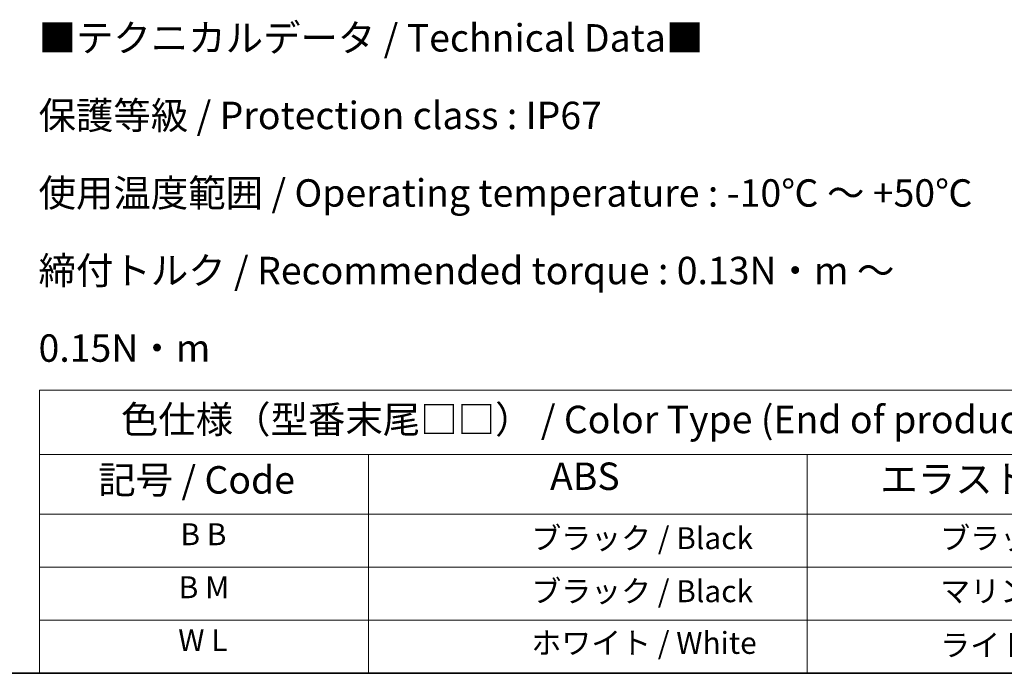
# Model space of a CAD drawing. Units: millimetres. Extents: x 0 to 2180, y 0 to 422.
# Drawn here: x 88 to 178, y 0 to 60 of the extents above; entities that cross this region are included whole.
import ezdxf

# ---------------------------------------------------------------- set-up
doc = ezdxf.new("R2010")
doc.units = ezdxf.units.MM
doc.layers.add('Border (ISO)', color=7, linetype='Continuous', lineweight=35)
doc.layers.add('Symbol (ISO)', color=7, linetype='Continuous', lineweight=18)
doc.styles.add('Note Text (TK)', font='MS PGothic.ttf')
doc.styles.add('Note Text (TK2)', font='MS PGothic.ttf')

# ---------------------------------------------------------------- blocks, each defined once
blk = doc.blocks.new('図面枠 tk図枠')
at = {"layer": 'Border (ISO)'}
blk.add_line((14.5, 8), (405.5, 8), dxfattribs=at)
blk = doc.blocks.new('テーブル1')
at = {"layer": 'Symbol (ISO)'}
for p, q in [((104.5, 33.813), (224.5, 33.813)), ((104.5, 33.813), (104.5, 27.939)), ((104.5, 27.939), (224.5, 27.939)), ((104.5, 27.939), (104.5, 22.498)), ((134.5, 27.939), (134.5, 22.498)), ((174.5, 27.939), (174.5, 22.498)), ((104.5, 22.498), (224.5, 22.498)), ((104.5, 22.498), (104.5, 8)), ((134.5, 22.498), (134.5, 8)), ((174.5, 22.498), (174.5, 8)), ((104.5, 17.665), (224.5, 17.665)), ((104.5, 12.833), (224.5, 12.833)), ((104.5, 8), (224.5, 8))]:
    blk.add_line(p, q, dxfattribs=at)
at = {"layer": 'Symbol (ISO)', "color": 7, "attachment_point": 7}
for s, insert, char_height, style in [('色仕様（型番末尾□□） / Color Type (End of product number□□)', (111.929, 29.1), 2.5, 'Note Text (TK)'), ('記号 / Code', (109.864, 23.596), 2.5, 'Note Text (TK)'), ('ABS', (151.047, 23.925), 2.5, 'Note Text (TK)'), ('エラストマ- / Elastomer', (181.157, 23.669), 2.5, 'Note Text (TK)'), ('B B', (117.355, 19.047), 2, 'Note Text (TK2)'), ('\u3000\u3000\u3000\u3000\u3000ブラック / Black', (135.7, 18.69), 2, 'Note Text (TK2)'), ('\u3000\u3000\u3000\u3000ブラック / Black', (175.7, 18.69), 2, 'Note Text (TK2)'), ('B M', (117.197, 14.214), 2, 'Note Text (TK2)'), ('\u3000\u3000\u3000\u3000\u3000ブラック / Black', (135.7, 13.857), 2, 'Note Text (TK2)'), ('\u3000\u3000\u3000\u3000マリンブルー / Marine', (175.7, 13.863), 2, 'Note Text (TK2)'), ('W L', (117.151, 9.393), 2, 'Note Text (TK2)'), ('\u3000\u3000\u3000\u3000\u3000ホワイト / White', (135.7, 9.147), 2, 'Note Text (TK2)'), ('\u3000\u3000\u3000\u3000ライトグレー / Light gray', (175.7, 8.949), 2, 'Note Text (TK2)')]:
    blk.add_mtext(s, dxfattribs=dict(at, insert=insert, char_height=char_height, style=style))

msp = doc.modelspace()

# ---------------------------------------------------------------- block references
for name in ['図面枠 tk図枠', 'テーブル1']:
    msp.add_blockref(name, (-14.5, -8))

# ---------------------------------------------------------------- texts
at = {"layer": 'Symbol (ISO)', "color": 7, "insert": (89.9235, 43.77), "char_height": 2.5, "width": 90.730991, "attachment_point": 4, "line_spacing_factor": 1.695652, "style": 'Note Text (TK)'}
msp.add_mtext('\\fＭＳ Ｐゴシック|b0|i0;■テクニカルデータ / Technical Data■\\P\\fＭＳ Ｐゴシック|b0|i0;保護等級 / Protection class : IP67\\P\\fＭＳ Ｐゴシック|b0|i0;使用温度範囲 / Operating temperature : -10℃ ～ +50℃\\P\\fＭＳ Ｐゴシック|b0|i0;締付トルク / Recommended torque : 0.13N・m ～ 0.15N・m', dxfattribs=at)

doc.saveas('drawing.dxf')
